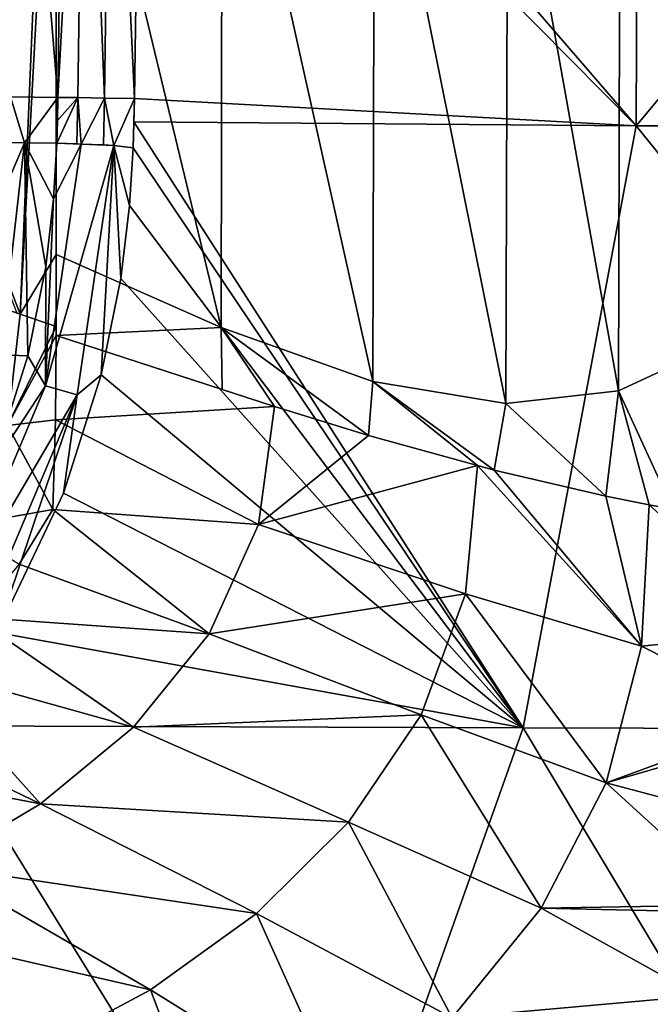
# Model space of a CAD drawing. Units: millimetres. Extents: x -1602 to -1021, y -205 to 255.
# Drawn here: x -1062 to -1041, y -171 to -138 of the extents above; entities that cross this region are included whole.
import ezdxf

# ---------------------------------------------------------------- set-up
doc = ezdxf.new("R2010")
doc.units = ezdxf.units.MM
doc.header["$LTSCALE"] = 10.936259
for name, color, linetype in [('175', 7, 'CONTINUOUS'), ('178', 7, 'CONTINUOUS'), ('179', 7, 'CONTINUOUS'), ('182', 7, 'CONTINUOUS'), ('183', 7, 'CONTINUOUS'), ('184', 7, 'CONTINUOUS'), ('26', 7, 'CONTINUOUS'), ('3', 7, 'CONTINUOUS'), ('31', 7, 'CONTINUOUS'), ('33', 7, 'CONTINUOUS'), ('5', 7, 'CONTINUOUS')]:
    doc.layers.add(name, color=color, linetype=linetype)

msp = doc.modelspace()

# ---------------------------------------------------------------- linework, layer by layer
at = {"layer": '175', "linetype": 'Continuous'}
for points in [[(-1061.62, -124.149, 51.211), (-1060.264, -140.711, 49.416), (-1061.834, -140.692, 51.184), (-1061.62, -124.149, 51.211)], [(-1061.62, -124.149, 51.211), (-1060.044, -124.735, 49.422), (-1060.264, -140.711, 49.416), (-1061.62, -124.149, 51.211)]]:
    msp.add_3dface(points, dxfattribs=at)
at = {"layer": '178', "linetype": 'Continuous'}
for points in [[(-1061.867, -142.211, 51.18), (-1061.834, -140.692, 51.184), (-1061.367, -142.219, 50.74), (-1061.867, -142.211, 51.18)], [(-1061.834, -140.692, 51.184), (-1060.264, -140.711, 49.416), (-1061.367, -142.219, 50.74), (-1061.834, -140.692, 51.184)], [(-1061.367, -142.219, 50.74), (-1060.264, -140.711, 49.416), (-1060.296, -142.231, 49.413), (-1061.367, -142.219, 50.74)], [(-1060.296, -142.231, 49.413), (-1060.264, -140.711, 49.416), (-1060.276, -141.479, 49.415), (-1060.296, -142.231, 49.413)]]:
    msp.add_3dface(points, dxfattribs=at)
at = {"layer": '179', "linetype": 'Continuous'}
for points in [[(-1061.867, -142.211, 51.18), (-1061.367, -142.219, 50.74), (-1064.181, -148.78, 51.941), (-1061.867, -142.211, 51.18)], [(-1061.367, -142.219, 50.74), (-1062.169, -149.271, 50.484), (-1064.181, -148.78, 51.941), (-1061.367, -142.219, 50.74)], [(-1062.169, -149.271, 50.484), (-1061.367, -142.219, 50.74), (-1061.264, -149.31, 49.375), (-1062.169, -149.271, 50.484)], [(-1061.367, -142.219, 50.74), (-1060.296, -142.231, 49.413), (-1060.403, -144.086, 49.403), (-1061.367, -142.219, 50.74)], [(-1061.264, -149.31, 49.375), (-1061.367, -142.219, 50.74), (-1060.666, -146.344, 49.389), (-1061.264, -149.31, 49.375)], [(-1060.666, -146.344, 49.389), (-1061.367, -142.219, 50.74), (-1060.403, -144.086, 49.403), (-1060.666, -146.344, 49.389)], [(-1062.424, -152.954, 49.37), (-1062.169, -149.271, 50.484), (-1061.264, -149.31, 49.375), (-1062.424, -152.954, 49.37)]]:
    msp.add_3dface(points, dxfattribs=at)
at = {"layer": '182', "linetype": 'Continuous'}
for points in [[(-1060.671, -150.306, 48.523), (-1060.403, -144.086, 49.403), (-1059.481, -142.265, 48.55), (-1060.671, -150.306, 48.523)], [(-1060.671, -150.306, 48.523), (-1059.481, -142.265, 48.55), (-1058.394, -142.309, 48.07), (-1060.671, -150.306, 48.523)], [(-1059.617, -150.603, 48.06), (-1060.671, -150.306, 48.523), (-1058.394, -142.309, 48.07), (-1059.617, -150.603, 48.06)], [(-1060.403, -144.086, 49.403), (-1060.296, -142.231, 49.413), (-1059.481, -142.265, 48.55), (-1060.403, -144.086, 49.403)], [(-1059.481, -142.265, 48.55), (-1060.296, -142.231, 49.413), (-1059.626, -142.259, 48.659), (-1059.481, -142.265, 48.55)], [(-1058.821, -149.937, 48), (-1059.617, -150.603, 48.06), (-1058.394, -142.309, 48.07), (-1058.821, -149.937, 48)], [(-1058.394, -142.309, 48.07), (-1059.481, -142.265, 48.55), (-1058.745, -142.295, 48.17), (-1058.394, -142.309, 48.07)], [(-1058.166, -146.739, 48), (-1058.821, -149.937, 48), (-1058.394, -142.309, 48.07), (-1058.166, -146.739, 48)], [(-1057.754, -142.39, 48), (-1057.873, -144.309, 48), (-1058.394, -142.309, 48.07), (-1057.754, -142.39, 48)], [(-1057.873, -144.309, 48), (-1058.166, -146.739, 48), (-1058.394, -142.309, 48.07), (-1057.873, -144.309, 48)], [(-1060.666, -146.344, 49.389), (-1060.403, -144.086, 49.403), (-1060.671, -150.306, 48.523), (-1060.666, -146.344, 49.389)], [(-1061.264, -149.31, 49.375), (-1060.666, -146.344, 49.389), (-1060.671, -150.306, 48.523), (-1061.264, -149.31, 49.375)], [(-1062.424, -152.954, 49.37), (-1061.264, -149.31, 49.375), (-1060.671, -150.306, 48.523), (-1062.424, -152.954, 49.37)], [(-1058.821, -149.937, 48), (-1060.078, -153.871, 48), (-1059.617, -150.603, 48.06), (-1058.821, -149.937, 48)], [(-1063.835, -157.779, 48.528), (-1062.424, -152.954, 49.37), (-1060.671, -150.306, 48.523), (-1063.835, -157.779, 48.528)], [(-1063.835, -157.779, 48.528), (-1060.671, -150.306, 48.523), (-1059.617, -150.603, 48.06), (-1063.835, -157.779, 48.528)], [(-1062.889, -158.328, 48.062), (-1063.835, -157.779, 48.528), (-1059.617, -150.603, 48.06), (-1062.889, -158.328, 48.062)], [(-1062.293, -158.505, 48), (-1062.889, -158.328, 48.062), (-1059.617, -150.603, 48.06), (-1062.293, -158.505, 48)], [(-1060.078, -153.871, 48), (-1062.293, -158.505, 48), (-1059.617, -150.603, 48.06), (-1060.078, -153.871, 48)]]:
    msp.add_3dface(points, dxfattribs=at)
at = {"layer": '183', "linetype": 'Continuous'}
for points in [[(-1060.296, -142.231, 49.413), (-1060.276, -141.479, 49.415), (-1059.594, -140.721, 48.66), (-1060.296, -142.231, 49.413)], [(-1059.626, -142.259, 48.659), (-1060.296, -142.231, 49.413), (-1059.594, -140.721, 48.66), (-1059.626, -142.259, 48.659)], [(-1060.276, -141.479, 49.415), (-1060.264, -140.711, 49.416), (-1059.594, -140.721, 48.66), (-1060.276, -141.479, 49.415)], [(-1059.481, -142.265, 48.55), (-1059.626, -142.259, 48.659), (-1059.594, -140.721, 48.66), (-1059.481, -142.265, 48.55)], [(-1058.711, -140.733, 48.17), (-1059.481, -142.265, 48.55), (-1059.594, -140.721, 48.66), (-1058.711, -140.733, 48.17)], [(-1058.745, -142.295, 48.17), (-1059.481, -142.265, 48.55), (-1058.711, -140.733, 48.17), (-1058.745, -142.295, 48.17)], [(-1058.394, -142.309, 48.07), (-1058.745, -142.295, 48.17), (-1058.711, -140.733, 48.17), (-1058.394, -142.309, 48.07)], [(-1057.716, -140.747, 48), (-1058.394, -142.309, 48.07), (-1058.711, -140.733, 48.17), (-1057.716, -140.747, 48)], [(-1057.716, -140.747, 48), (-1057.754, -142.39, 48), (-1058.394, -142.309, 48.07), (-1057.716, -140.747, 48)], [(-1057.716, -140.747, 48), (-1057.729, -141.529, 48), (-1057.754, -142.39, 48), (-1057.716, -140.747, 48)]]:
    msp.add_3dface(points, dxfattribs=at)
at = {"layer": '184', "linetype": 'Continuous'}
for points in [[(-1060.264, -140.711, 49.416), (-1060.044, -124.735, 49.422), (-1059.368, -124.146, 48.665), (-1060.264, -140.711, 49.416)], [(-1059.594, -140.721, 48.66), (-1060.264, -140.711, 49.416), (-1059.368, -124.146, 48.665), (-1059.594, -140.721, 48.66)], [(-1058.711, -140.733, 48.17), (-1059.594, -140.721, 48.66), (-1059.368, -124.146, 48.665), (-1058.711, -140.733, 48.17)], [(-1058.711, -140.733, 48.17), (-1059.368, -124.146, 48.665), (-1058.485, -124.158, 48.172), (-1058.711, -140.733, 48.17)], [(-1057.716, -140.747, 48), (-1058.711, -140.733, 48.17), (-1058.485, -124.158, 48.172), (-1057.716, -140.747, 48)], [(-1057.491, -125.022, 48), (-1057.716, -140.747, 48), (-1058.485, -124.158, 48.172), (-1057.491, -125.022, 48)]]:
    msp.add_3dface(points, dxfattribs=at)
at = {"layer": '26', "linetype": 'Continuous'}
for points in [[(-1057.459, -122.596, 48), (-1040.931, -121.64, 48), (-1041.017, -141.66, 48), (-1057.459, -122.596, 48)], [(-1040.931, -121.64, 48), (-1024.3, -121.64, 48), (-1041.017, -141.66, 48), (-1040.931, -121.64, 48)], [(-1041.017, -141.66, 48), (-1024.3, -121.64, 48), (-1024.3, -141.66, 48), (-1041.017, -141.66, 48)], [(-1057.491, -125.022, 48), (-1057.459, -122.596, 48), (-1041.017, -141.66, 48), (-1057.491, -125.022, 48)], [(-1057.716, -140.747, 48), (-1057.491, -125.022, 48), (-1041.017, -141.66, 48), (-1057.716, -140.747, 48)], [(-1057.729, -141.529, 48), (-1057.716, -140.747, 48), (-1041.017, -141.66, 48), (-1057.729, -141.529, 48)], [(-1057.754, -142.39, 48), (-1057.729, -141.529, 48), (-1044.776, -161.68, 48), (-1057.754, -142.39, 48)], [(-1057.729, -141.529, 48), (-1041.017, -141.66, 48), (-1044.776, -161.68, 48), (-1057.729, -141.529, 48)], [(-1044.776, -161.68, 48), (-1041.017, -141.66, 48), (-1024.764, -161.734, 48), (-1044.776, -161.68, 48)], [(-1041.017, -141.66, 48), (-1024.3, -141.66, 48), (-1024.764, -161.734, 48), (-1041.017, -141.66, 48)], [(-1057.873, -144.309, 48), (-1057.754, -142.39, 48), (-1044.776, -161.68, 48), (-1057.873, -144.309, 48)], [(-1058.166, -146.739, 48), (-1057.873, -144.309, 48), (-1044.776, -161.68, 48), (-1058.166, -146.739, 48)], [(-1058.821, -149.937, 48), (-1058.166, -146.739, 48), (-1044.776, -161.68, 48), (-1058.821, -149.937, 48)], [(-1060.078, -153.871, 48), (-1058.821, -149.937, 48), (-1044.776, -161.68, 48), (-1060.078, -153.871, 48)], [(-1062.293, -158.505, 48), (-1060.078, -153.871, 48), (-1044.776, -161.68, 48), (-1062.293, -158.505, 48)], [(-1064.299, -161.608, 48), (-1062.293, -158.505, 48), (-1044.776, -161.68, 48), (-1064.299, -161.608, 48)], [(-1051.885, -181.7, 48), (-1070.894, -181.7, 48), (-1064.299, -161.608, 48), (-1051.885, -181.7, 48)], [(-1051.885, -181.7, 48), (-1064.299, -161.608, 48), (-1044.776, -161.68, 48), (-1051.885, -181.7, 48)], [(-1032.684, -181.83, 48), (-1051.885, -181.7, 48), (-1044.776, -161.68, 48), (-1032.684, -181.83, 48)], [(-1032.684, -181.83, 48), (-1044.776, -161.68, 48), (-1024.764, -161.734, 48), (-1032.684, -181.83, 48)]]:
    msp.add_3dface(points, dxfattribs=at)
at = {"layer": '3', "linetype": 'Continuous'}
for points in [[(-1060.317, -145.942, 76.775), (-1054.822, -148.369, 82.918), (-1060.317, -125.602, 76.761), (-1060.317, -145.942, 76.775)], [(-1060.317, -125.602, 76.761), (-1054.822, -148.369, 82.918), (-1054.79, -127.644, 83.015), (-1060.317, -125.602, 76.761)], [(-1054.822, -148.369, 82.918), (-1049.774, -150.159, 89.356), (-1054.79, -127.644, 83.015), (-1054.822, -148.369, 82.918)], [(-1054.79, -127.644, 83.015), (-1049.774, -150.159, 89.356), (-1049.721, -129.173, 89.55), (-1054.79, -127.644, 83.015)], [(-1041.541, -129.619, 103.035), (-1038.514, -149.044, 109.257), (-1038.461, -128.566, 109.525), (-1041.541, -129.619, 103.035)], [(-1049.774, -150.159, 89.356), (-1045.346, -150.896, 96.03), (-1049.721, -129.173, 89.55), (-1049.774, -150.159, 89.356)], [(-1049.721, -129.173, 89.55), (-1045.346, -150.896, 96.03), (-1045.285, -129.858, 96.288), (-1049.721, -129.173, 89.55)], [(-1045.285, -129.858, 96.288), (-1041.602, -150.477, 102.753), (-1041.541, -129.619, 103.035), (-1045.285, -129.858, 96.288)], [(-1041.602, -150.477, 102.753), (-1038.514, -149.044, 109.257), (-1041.541, -129.619, 103.035), (-1041.602, -150.477, 102.753)], [(-1045.346, -150.896, 96.03), (-1041.602, -150.477, 102.753), (-1045.285, -129.858, 96.288), (-1045.346, -150.896, 96.03)], [(-1054.822, -148.369, 82.918), (-1060.317, -145.942, 76.775), (-1060.316, -148.635, 76.778), (-1054.822, -148.369, 82.918)], [(-1060.316, -148.635, 76.778), (-1060.317, -145.942, 76.775), (-1060.317, -148.332, 76.777), (-1060.316, -148.635, 76.778)], [(-1054.791, -150.431, 82.948), (-1054.822, -148.369, 82.918), (-1060.316, -148.635, 76.778), (-1054.791, -150.431, 82.948)], [(-1049.774, -150.159, 89.356), (-1054.822, -148.369, 82.918), (-1049.926, -151.952, 89.139), (-1049.774, -150.159, 89.356)], [(-1049.926, -151.952, 89.139), (-1054.822, -148.369, 82.918), (-1053.048, -150.995, 85.062), (-1049.926, -151.952, 89.139)], [(-1053.048, -150.995, 85.062), (-1054.822, -148.369, 82.918), (-1054.791, -150.431, 82.948), (-1053.048, -150.995, 85.062)], [(-1038.514, -149.044, 109.257), (-1041.602, -150.477, 102.753), (-1039.795, -154.407, 106.406), (-1038.514, -149.044, 109.257)], [(-1046.288, -152.96, 94.497), (-1049.774, -150.159, 89.356), (-1049.926, -151.952, 89.139), (-1046.288, -152.96, 94.497)], [(-1045.346, -150.896, 96.03), (-1049.774, -150.159, 89.356), (-1045.735, -153.105, 95.381), (-1045.346, -150.896, 96.03)], [(-1045.735, -153.105, 95.381), (-1049.774, -150.159, 89.356), (-1046.288, -152.96, 94.497), (-1045.735, -153.105, 95.381)], [(-1041.602, -150.477, 102.753), (-1045.346, -150.896, 96.03), (-1042.025, -153.974, 101.906), (-1041.602, -150.477, 102.753)], [(-1040.582, -154.262, 104.763), (-1041.602, -150.477, 102.753), (-1042.025, -153.974, 101.906), (-1040.582, -154.262, 104.763)], [(-1039.795, -154.407, 106.406), (-1041.602, -150.477, 102.753), (-1040.582, -154.262, 104.763), (-1039.795, -154.407, 106.406)], [(-1042.025, -153.974, 101.906), (-1045.346, -150.896, 96.03), (-1045.735, -153.105, 95.381), (-1042.025, -153.974, 101.906)]]:
    msp.add_3dface(points, dxfattribs=at)
at = {"layer": '31', "linetype": 'Continuous'}
for points in [[(-1061.517, -147.926, 75.514), (-1060.316, -119.254, 76.758), (-1074.367, -114.33, 63.084), (-1061.517, -147.926, 75.514)], [(-1061.627, -147.889, 75.4), (-1061.517, -147.926, 75.514), (-1074.367, -114.33, 63.084), (-1061.627, -147.889, 75.4)], [(-1060.316, -119.254, 76.758), (-1061.517, -147.926, 75.514), (-1060.317, -125.602, 76.761), (-1060.316, -119.254, 76.758)], [(-1060.317, -145.942, 76.775), (-1060.317, -125.602, 76.761), (-1061.517, -147.926, 75.514), (-1060.317, -145.942, 76.775)], [(-1060.317, -148.332, 76.777), (-1060.317, -145.942, 76.775), (-1061.517, -147.926, 75.514), (-1060.317, -148.332, 76.777)]]:
    msp.add_3dface(points, dxfattribs=at)
at = {"layer": '33', "linetype": 'Continuous'}
for points in [[(-1061.517, -147.926, 75.514), (-1061.627, -147.889, 75.4), (-1065.83, -146.426, 71.155), (-1061.517, -147.926, 75.514)], [(-1061.517, -147.926, 75.514), (-1065.83, -146.426, 71.155), (-1061.942, -151.62, 75.48), (-1061.517, -147.926, 75.514)], [(-1060.317, -148.332, 76.777), (-1061.517, -147.926, 75.514), (-1061.942, -151.62, 75.48), (-1060.317, -148.332, 76.777)], [(-1060.316, -148.635, 76.778), (-1060.317, -148.332, 76.777), (-1061.942, -151.62, 75.48), (-1060.316, -148.635, 76.778)], [(-1060.339, -151.435, 77.038), (-1060.316, -148.635, 76.778), (-1061.942, -151.62, 75.48), (-1060.339, -151.435, 77.038)], [(-1060.429, -154.413, 78), (-1060.339, -151.435, 77.038), (-1061.942, -151.62, 75.48), (-1060.429, -154.413, 78)], [(-1063.56, -154.976, 75.491), (-1060.429, -154.413, 78), (-1061.942, -151.62, 75.48), (-1063.56, -154.976, 75.491)], [(-1061.549, -156.238, 78), (-1060.429, -154.413, 78), (-1063.56, -154.976, 75.491), (-1061.549, -156.238, 78)]]:
    msp.add_3dface(points, dxfattribs=at)
at = {"layer": '5', "linetype": 'Continuous'}
for points in [[(-1053.048, -150.995, 85.062), (-1060.316, -148.635, 76.778), (-1060.339, -151.435, 77.038), (-1053.048, -150.995, 85.062)], [(-1053.048, -150.995, 85.062), (-1054.791, -150.431, 82.948), (-1060.316, -148.635, 76.778), (-1053.048, -150.995, 85.062)], [(-1053.048, -150.995, 85.062), (-1060.339, -151.435, 77.038), (-1053.578, -154.921, 85.053), (-1053.048, -150.995, 85.062)], [(-1049.926, -151.952, 89.139), (-1053.048, -150.995, 85.062), (-1053.578, -154.921, 85.053), (-1049.926, -151.952, 89.139)], [(-1060.339, -151.435, 77.038), (-1060.429, -154.413, 78), (-1053.578, -154.921, 85.053), (-1060.339, -151.435, 77.038)], [(-1046.288, -152.96, 94.497), (-1049.926, -151.952, 89.139), (-1053.578, -154.921, 85.053), (-1046.288, -152.96, 94.497)], [(-1046.288, -152.96, 94.497), (-1053.578, -154.921, 85.053), (-1046.69, -157.227, 94.575), (-1046.288, -152.96, 94.497)], [(-1046.288, -152.96, 94.497), (-1046.69, -157.227, 94.575), (-1040.837, -158.96, 104.82), (-1046.288, -152.96, 94.497)], [(-1045.735, -153.105, 95.381), (-1046.288, -152.96, 94.497), (-1040.837, -158.96, 104.82), (-1045.735, -153.105, 95.381)], [(-1042.025, -153.974, 101.906), (-1045.735, -153.105, 95.381), (-1040.837, -158.96, 104.82), (-1042.025, -153.974, 101.906)], [(-1040.582, -154.262, 104.763), (-1042.025, -153.974, 101.906), (-1040.837, -158.96, 104.82), (-1040.582, -154.262, 104.763)], [(-1060.429, -154.413, 78), (-1061.549, -156.238, 78), (-1055.225, -158.552, 85.215), (-1060.429, -154.413, 78)], [(-1053.578, -154.921, 85.053), (-1060.429, -154.413, 78), (-1055.225, -158.552, 85.215), (-1053.578, -154.921, 85.053)], [(-1040.582, -154.262, 104.763), (-1040.837, -158.96, 104.82), (-1035.905, -158.478, 115.514), (-1040.582, -154.262, 104.763)], [(-1039.795, -154.407, 106.406), (-1040.582, -154.262, 104.763), (-1035.905, -158.478, 115.514), (-1039.795, -154.407, 106.406)], [(-1053.578, -154.921, 85.053), (-1055.225, -158.552, 85.215), (-1046.69, -157.227, 94.575), (-1053.578, -154.921, 85.053)], [(-1061.549, -156.238, 78), (-1063.052, -157.999, 78), (-1055.225, -158.552, 85.215), (-1061.549, -156.238, 78)], [(-1046.69, -157.227, 94.575), (-1055.225, -158.552, 85.215), (-1048.173, -161.252, 94.846), (-1046.69, -157.227, 94.575)], [(-1046.69, -157.227, 94.575), (-1048.173, -161.252, 94.846), (-1042.01, -163.508, 105.087), (-1046.69, -157.227, 94.575)], [(-1040.837, -158.96, 104.82), (-1046.69, -157.227, 94.575), (-1042.01, -163.508, 105.087), (-1040.837, -158.96, 104.82)], [(-1063.052, -157.999, 78), (-1064.933, -159.654, 78), (-1057.745, -161.657, 85.438), (-1063.052, -157.999, 78)], [(-1055.225, -158.552, 85.215), (-1063.052, -157.999, 78), (-1057.745, -161.657, 85.438), (-1055.225, -158.552, 85.215)], [(-1035.905, -158.478, 115.514), (-1040.837, -158.96, 104.82), (-1036.115, -161.347, 115.547), (-1035.905, -158.478, 115.514)], [(-1055.225, -158.552, 85.215), (-1057.745, -161.657, 85.438), (-1048.173, -161.252, 94.846), (-1055.225, -158.552, 85.215)], [(-1040.837, -158.96, 104.82), (-1042.01, -163.508, 105.087), (-1036.115, -161.347, 115.547), (-1040.837, -158.96, 104.82)], [(-1064.933, -159.654, 78), (-1067.174, -161.172, 78.001), (-1060.843, -164.208, 85.693), (-1064.933, -159.654, 78)], [(-1057.745, -161.657, 85.438), (-1064.933, -159.654, 78), (-1060.843, -164.208, 85.693), (-1057.745, -161.657, 85.438)], [(-1067.174, -161.172, 78.001), (-1069.73, -162.527, 78.001), (-1060.843, -164.208, 85.693), (-1067.174, -161.172, 78.001)], [(-1048.173, -161.252, 94.846), (-1057.745, -161.657, 85.438), (-1050.583, -164.821, 95.265), (-1048.173, -161.252, 94.846)], [(-1048.173, -161.252, 94.846), (-1050.583, -164.821, 95.265), (-1044.169, -167.673, 105.584), (-1048.173, -161.252, 94.846)], [(-1042.01, -163.508, 105.087), (-1048.173, -161.252, 94.846), (-1044.169, -167.673, 105.584), (-1042.01, -163.508, 105.087)], [(-1036.115, -161.347, 115.547), (-1042.01, -163.508, 105.087), (-1036.173, -161.824, 115.56), (-1036.115, -161.347, 115.547)], [(-1057.745, -161.657, 85.438), (-1060.843, -164.208, 85.693), (-1050.583, -164.821, 95.265), (-1057.745, -161.657, 85.438)], [(-1036.173, -161.824, 115.56), (-1042.01, -163.508, 105.087), (-1036.747, -164.91, 115.708), (-1036.173, -161.824, 115.56)], [(-1060.843, -164.208, 85.693), (-1069.73, -162.527, 78.001), (-1064.308, -166.265, 85.963), (-1060.843, -164.208, 85.693)], [(-1042.01, -163.508, 105.087), (-1044.169, -167.673, 105.584), (-1037.561, -167.563, 115.934), (-1042.01, -163.508, 105.087)], [(-1036.747, -164.91, 115.708), (-1042.01, -163.508, 105.087), (-1037.561, -167.563, 115.934), (-1036.747, -164.91, 115.708)], [(-1060.843, -164.208, 85.693), (-1064.308, -166.265, 85.963), (-1053.649, -167.859, 95.763), (-1060.843, -164.208, 85.693)], [(-1050.583, -164.821, 95.265), (-1060.843, -164.208, 85.693), (-1053.649, -167.859, 95.763), (-1050.583, -164.821, 95.265)], [(-1050.583, -164.821, 95.265), (-1053.649, -167.859, 95.763), (-1047.136, -171.32, 106.244), (-1050.583, -164.821, 95.265)], [(-1044.169, -167.673, 105.584), (-1050.583, -164.821, 95.265), (-1047.136, -171.32, 106.244), (-1044.169, -167.673, 105.584)], [(-1064.308, -166.265, 85.963), (-1068.014, -167.905, 86.234), (-1057.182, -170.388, 96.306), (-1064.308, -166.265, 85.963)], [(-1053.649, -167.859, 95.763), (-1064.308, -166.265, 85.963), (-1057.182, -170.388, 96.306), (-1053.649, -167.859, 95.763)], [(-1037.561, -167.563, 115.934), (-1044.169, -167.673, 105.584), (-1037.659, -167.822, 115.961), (-1037.561, -167.563, 115.934)], [(-1068.014, -167.905, 86.234), (-1071.877, -169.181, 86.493), (-1061.04, -172.459, 96.857), (-1068.014, -167.905, 86.234)], [(-1057.182, -170.388, 96.306), (-1068.014, -167.905, 86.234), (-1061.04, -172.459, 96.857), (-1057.182, -170.388, 96.306)], [(-1053.649, -167.859, 95.763), (-1057.182, -170.388, 96.306), (-1050.692, -174.426, 106.989), (-1053.649, -167.859, 95.763)], [(-1047.136, -171.32, 106.244), (-1053.649, -167.859, 95.763), (-1050.692, -174.426, 106.989), (-1047.136, -171.32, 106.244)], [(-1044.169, -167.673, 105.584), (-1047.136, -171.32, 106.244), (-1038.921, -170.595, 116.312), (-1044.169, -167.673, 105.584)], [(-1037.659, -167.822, 115.961), (-1044.169, -167.673, 105.584), (-1038.921, -170.595, 116.312), (-1037.659, -167.822, 115.961)], [(-1061.04, -172.459, 96.857), (-1071.877, -169.181, 86.493), (-1065.131, -174.114, 97.384), (-1061.04, -172.459, 96.857)], [(-1057.182, -170.388, 96.306), (-1061.04, -172.459, 96.857), (-1054.659, -177.023, 107.752), (-1057.182, -170.388, 96.306)], [(-1050.692, -174.426, 106.989), (-1057.182, -170.388, 96.306), (-1054.659, -177.023, 107.752), (-1050.692, -174.426, 106.989)], [(-1038.921, -170.595, 116.312), (-1047.136, -171.32, 106.244), (-1040.5, -173.197, 116.739), (-1038.921, -170.595, 116.312)]]:
    msp.add_3dface(points, dxfattribs=at)

doc.saveas('drawing.dxf')
